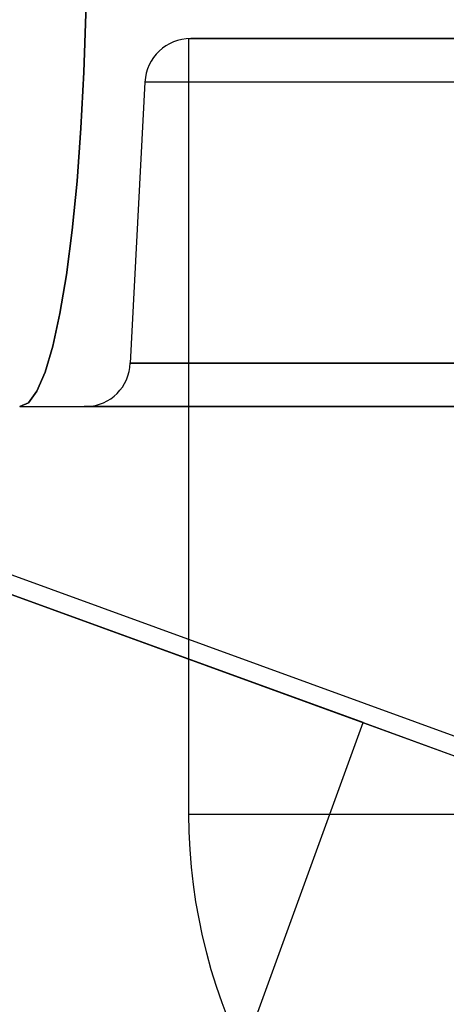
# Model space of a CAD drawing. Units: millimetres. Extents: x 357 to 1783, y 1447 to 2433.
# Drawn here: x 998 to 999, y 1993 to 1994 of the extents above; entities that cross this region are included whole.
import ezdxf

# ---------------------------------------------------------------- set-up
doc = ezdxf.new("R2010")
doc.units = ezdxf.units.MM
doc.header["$LTSCALE"] = 100

msp = doc.modelspace()

# ---------------------------------------------------------------- linework, layer by layer
at = {"color": 7, "linetype": 'Continuous', "lineweight": 25}
for p, q in [((996.5178, 1993.711), (999.3471, 1992.6812)), ((998.3809, 1993.7074), (998.3809, 1992.8644)), ((998.3813, 1993.7074), (1001.0406, 1993.7074)), ((998.3813, 1993.7074), (1001.0406, 1993.7074)), ((998.3813, 1993.7074), (1001.0406, 1993.7074)), ((999.7109, 1993.7074), (998.3833, 1993.7074)), ((998.3334, 1993.66), (998.3174, 1993.3546)), ((999.7109, 1993.66), (998.3334, 1993.66)), ((999.7109, 1993.66), (998.3334, 1993.66)), ((999.7109, 1993.66), (998.3334, 1993.66)), ((998.784, 1992.9075), (997.3369, 1993.4342)), ((998.3174, 1993.3547), (999.7109, 1993.3547)), ((999.0108, 1993.3547), (998.3174, 1993.3547)), ((998.5704, 1992.9639), (997.5368, 1993.3401)), ((998.1973, 1993.3074), (999.9273, 1993.3074)), ((1000.4361, 1993.3074), (998.2675, 1993.3074)), ((998.3652, 1992.4001), (998.5704, 1992.9639)), ((998.5704, 1992.9639), (998.7584, 1992.8955)), ((998.3813, 1992.8644), (1001.0406, 1992.8644)), ((998.3813, 1992.8644), (1001.0406, 1992.8644)), ((998.3813, 1992.8644), (1001.0406, 1992.8644))]:
    msp.add_line(p, q, dxfattribs=at)
at = {"color": 7, "linetype": 'Continuous', "lineweight": 25, "flags": 128}
for points in [[(998.1973, 1993.3074), (998.2067, 1993.3115), (998.2159, 1993.324), (998.2248, 1993.3446), (998.2332, 1993.3729), (998.241, 1993.4085), (998.2481, 1993.4507), (998.2544, 1993.499), (998.2597, 1993.5523), (998.2639, 1993.61), (998.2671, 1993.6709), (998.2691, 1993.7342), (998.2698, 1993.7986)], [(998.2698, 1993.7986), (998.2691, 1993.7342), (998.2671, 1993.6709), (998.2639, 1993.61), (998.2597, 1993.5523), (998.2544, 1993.499), (998.2481, 1993.4507), (998.241, 1993.4085), (998.2332, 1993.3729), (998.2248, 1993.3446), (998.2159, 1993.324), (998.2067, 1993.3115), (998.1973, 1993.3074)], [(998.2698, 1993.7986), (998.2691, 1993.7342), (998.2671, 1993.6709), (998.2639, 1993.61), (998.2597, 1993.5523), (998.2544, 1993.499), (998.2481, 1993.4507), (998.241, 1993.4085), (998.2332, 1993.3729), (998.2248, 1993.3446), (998.2159, 1993.324), (998.2067, 1993.3115), (998.1973, 1993.3074)], [(998.1973, 1993.3074), (998.2067, 1993.3115), (998.2159, 1993.324), (998.2248, 1993.3446), (998.2332, 1993.3729), (998.241, 1993.4085), (998.2481, 1993.4507), (998.2544, 1993.499), (998.2597, 1993.5523), (998.2639, 1993.61), (998.2671, 1993.6709), (998.2691, 1993.7342), (998.2698, 1993.7986)], [(998.1973, 1993.3074), (998.2067, 1993.3115), (998.2159, 1993.324), (998.2248, 1993.3446), (998.2332, 1993.3729), (998.241, 1993.4085), (998.2481, 1993.4507), (998.2544, 1993.499), (998.2597, 1993.5523), (998.2639, 1993.61), (998.2671, 1993.6709), (998.2691, 1993.7342), (998.2698, 1993.7986)], [(998.2698, 1993.7986), (998.2691, 1993.7342), (998.2671, 1993.6709), (998.2639, 1993.61), (998.2597, 1993.5523), (998.2544, 1993.499), (998.2481, 1993.4507), (998.241, 1993.4085), (998.2332, 1993.3729), (998.2248, 1993.3446), (998.2159, 1993.324), (998.2067, 1993.3115), (998.1973, 1993.3074)]]:
    msp.add_lwpolyline(points, dxfattribs=at)
at = {"color": 7, "linetype": 'Continuous', "lineweight": 25}
for centre, radius, start, end in [((1001.9122, 1997.6355), 5, 225, 241.0104), ((1001.9122, 1997.6355), 5, 225, 241.0104), ((998.2698, 1990.2989), 3.4998, 89.999, 120.5007), ((998.2698, 1990.2989), 3.4998, 89.999, 120.5007), ((998.3833, 1993.6574), 0.05, 90, 177), ((998.2686, 1993.3561), 0.0488, 271.9194, 358.4006), ((998.9801, 1992.8644), 0.5992, 180, 237.8136), ((998.9801, 1992.8644), 0.5992, 180, 237.8136), ((998.9801, 1992.8644), 0.5992, 180, 237.8136)]:
    msp.add_arc(centre, radius, start, end, dxfattribs=at)

doc.saveas('drawing.dxf')
